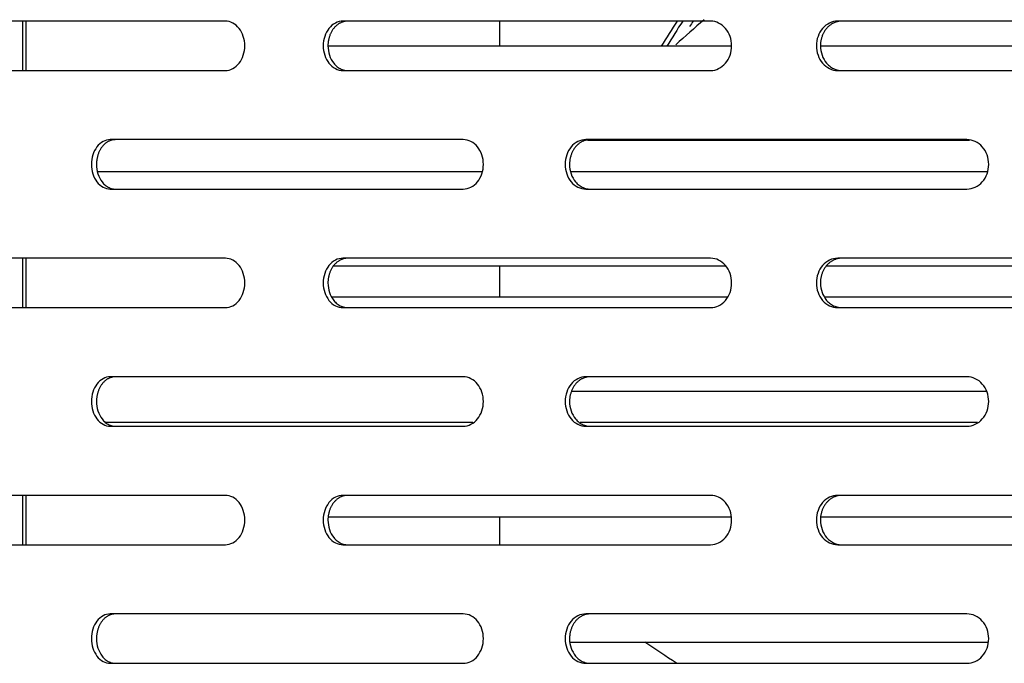
# Model space of a CAD drawing. Units: millimetres. Extents: x 0 to 8297, y 0 to 6768.
# Drawn here: x 6424 to 6524, y 3404 to 3470 of the extents above; entities that cross this region are included whole.
import ezdxf

# ---------------------------------------------------------------- set-up
doc = ezdxf.new("R2010")
doc.units = ezdxf.units.MM
for name, color, linetype in [('Default', 7, 'Continuous'), ('TIOM-48R-베이스커버', 7, 'Continuous'), ('응축기-동관-380', 7, 'Continuous'), ('응축기-커버-380-H', 7, 'Continuous'), ('응축기-핀-4-14', 7, 'Continuous'), ('팬날개-5엽-250', 7, 'Continuous')]:
    doc.layers.add(name, color=color, linetype=linetype)

# ---------------------------------------------------------------- blocks, each defined once
blk = doc.blocks.new('SE3')
at = {"layer": 'TIOM-48R-베이스커버', "color": 7, "linetype": 'Continuous'}
for p, q in [((-507.603, 3304.612), (-541.724, 3304.612)), ((-458.463, 3304.612), (-495.69, 3304.612)), ((-405.736, 3304.612), (-445.592, 3304.612)), ((-541.724, 3299.612), (-507.603, 3299.612)), ((-495.69, 3299.612), (-458.463, 3299.612)), ((-445.592, 3299.612), (-405.736, 3299.612)), ((-483.522, 3292.612), (-519.253, 3292.612)), ((-432.507, 3292.612), (-471.11, 3292.612)), ((-519.253, 3287.612), (-483.522, 3287.612)), ((-471.11, 3287.612), (-432.507, 3287.612)), ((-507.603, 3280.612), (-541.724, 3280.612)), ((-458.463, 3280.612), (-495.69, 3280.612)), ((-405.736, 3280.612), (-445.592, 3280.612)), ((-541.724, 3275.612), (-507.603, 3275.612)), ((-495.69, 3275.612), (-458.463, 3275.612)), ((-445.592, 3275.612), (-405.736, 3275.612)), ((-483.522, 3268.612), (-519.253, 3268.612)), ((-432.507, 3268.612), (-471.11, 3268.612)), ((-519.253, 3263.612), (-483.522, 3263.612)), ((-471.11, 3263.612), (-432.507, 3263.612)), ((-507.603, 3256.612), (-541.724, 3256.612)), ((-458.463, 3256.612), (-495.69, 3256.612)), ((-405.736, 3256.612), (-445.592, 3256.612)), ((-541.724, 3251.612), (-507.603, 3251.612)), ((-495.69, 3251.612), (-458.463, 3251.612)), ((-445.592, 3251.612), (-405.736, 3251.612)), ((-483.522, 3244.612), (-519.253, 3244.612)), ((-432.507, 3244.612), (-471.11, 3244.612)), ((-519.253, 3239.612), (-483.522, 3239.612)), ((-471.11, 3239.612), (-432.507, 3239.612))]:
    blk.add_line(p, q, dxfattribs=at)
for points, knots in [([(-507.603, 3299.612), (-507.089, 3299.612), (-506.577, 3299.881), (-505.848, 3300.807), (-505.636, 3301.457), (-505.636, 3302.766), (-505.848, 3303.417), (-506.577, 3304.343), (-507.089, 3304.612), (-507.603, 3304.612)], [0, 0, 0, 0, 0.25, 0.25, 0.5, 0.5, 0.75, 0.75, 1, 1, 1, 1]), ([(-495.69, 3304.612), (-496.215, 3304.612), (-496.737, 3304.343), (-497.478, 3303.417), (-497.693, 3302.766), (-497.693, 3301.457), (-497.478, 3300.807), (-496.737, 3299.881), (-496.215, 3299.612), (-495.69, 3299.612)], [0, 0, 0, 0, 0.25, 0.25, 0.5, 0.5, 0.75, 0.75, 1, 1, 1, 1]), ([(-495.212, 3304.612), (-495.252, 3304.611), (-495.333, 3304.609), (-495.453, 3304.595), (-495.573, 3304.571), (-495.691, 3304.539), (-495.807, 3304.498), (-495.922, 3304.449), (-496.033, 3304.391), (-496.142, 3304.325), (-496.248, 3304.251), (-496.349, 3304.17), (-496.447, 3304.081), (-496.54, 3303.984), (-496.628, 3303.881), (-496.711, 3303.771), (-496.788, 3303.654), (-496.859, 3303.532), (-496.924, 3303.405), (-496.983, 3303.274), (-497.036, 3303.138), (-497.082, 3302.998), (-497.121, 3302.855), (-497.154, 3302.71), (-497.18, 3302.562), (-497.198, 3302.413), (-497.21, 3302.263), (-497.22, 3301.837), (-497.105, 3301.132), (-496.769, 3300.494), (-496.462, 3300.154), (-496.279, 3299.992), (-496.082, 3299.857), (-495.874, 3299.749), (-495.658, 3299.672), (-495.436, 3299.621), (-495.287, 3299.615), (-495.212, 3299.612)], [0, 0, 0, 0, 0.019262, 0.038517, 0.057772, 0.077029, 0.096291, 0.115557, 0.134823, 0.154089, 0.173352, 0.192611, 0.211867, 0.231125, 0.25039, 0.269655, 0.288913, 0.308171, 0.327433, 0.346699, 0.365968, 0.385239, 0.404509, 0.423776, 0.443038, 0.462298, 0.481559, 0.500827, 0.62527, 0.749704, 0.785461, 0.821211, 0.856973, 0.892741, 0.928501, 0.964247, 1, 1, 1, 1]), ([(-458.463, 3299.612), (-457.906, 3299.612), (-457.352, 3299.881), (-456.563, 3300.807), (-456.333, 3301.457), (-456.333, 3302.766), (-456.563, 3303.417), (-457.352, 3304.343), (-457.906, 3304.612), (-458.463, 3304.612)], [0, 0, 0, 0, 0.25, 0.25, 0.5, 0.5, 0.75, 0.75, 1, 1, 1, 1]), ([(-445.592, 3304.612), (-446.158, 3304.612), (-446.72, 3304.343), (-447.52, 3303.417), (-447.752, 3302.766), (-447.752, 3301.457), (-447.52, 3300.807), (-446.72, 3299.881), (-446.158, 3299.612), (-445.592, 3299.612)], [0, 0, 0, 0, 0.25, 0.25, 0.5, 0.5, 0.75, 0.75, 1, 1, 1, 1]), ([(-445.189, 3304.612), (-445.233, 3304.611), (-445.32, 3304.609), (-445.45, 3304.595), (-445.579, 3304.571), (-445.706, 3304.539), (-445.831, 3304.498), (-445.955, 3304.449), (-446.075, 3304.391), (-446.192, 3304.325), (-446.306, 3304.251), (-446.416, 3304.17), (-446.521, 3304.081), (-446.621, 3303.984), (-446.716, 3303.881), (-446.805, 3303.771), (-446.888, 3303.654), (-446.965, 3303.532), (-447.035, 3303.405), (-447.099, 3303.274), (-447.156, 3303.138), (-447.206, 3302.998), (-447.248, 3302.855), (-447.284, 3302.71), (-447.311, 3302.562), (-447.332, 3302.413), (-447.344, 3302.263), (-447.355, 3301.837), (-447.231, 3301.132), (-446.868, 3300.494), (-446.538, 3300.154), (-446.34, 3299.992), (-446.127, 3299.857), (-445.903, 3299.749), (-445.67, 3299.672), (-445.432, 3299.621), (-445.27, 3299.615), (-445.189, 3299.612)], [0, 0, 0, 0, 0.019262, 0.038517, 0.057772, 0.077029, 0.096291, 0.115557, 0.134823, 0.154089, 0.173352, 0.192611, 0.211867, 0.231125, 0.25039, 0.269655, 0.288913, 0.308171, 0.327433, 0.346699, 0.365968, 0.385239, 0.404509, 0.423776, 0.443038, 0.462298, 0.481559, 0.500827, 0.62527, 0.749704, 0.785461, 0.821211, 0.856973, 0.892741, 0.928501, 0.964247, 1, 1, 1, 1]), ([(-519.253, 3292.612), (-519.755, 3292.612), (-520.254, 3292.343), (-520.962, 3291.417), (-521.168, 3290.766), (-521.168, 3289.457), (-520.962, 3288.807), (-520.254, 3287.881), (-519.755, 3287.612), (-519.253, 3287.612)], [0, 0, 0, 0, 0.25, 0.25, 0.5, 0.5, 0.75, 0.75, 1, 1, 1, 1]), ([(-518.739, 3292.612), (-518.778, 3292.611), (-518.855, 3292.609), (-518.97, 3292.595), (-519.085, 3292.571), (-519.198, 3292.539), (-519.309, 3292.498), (-519.418, 3292.449), (-519.525, 3292.391), (-519.629, 3292.325), (-519.73, 3292.251), (-519.827, 3292.17), (-519.92, 3292.081), (-520.009, 3291.984), (-520.093, 3291.881), (-520.172, 3291.771), (-520.246, 3291.654), (-520.314, 3291.532), (-520.376, 3291.405), (-520.433, 3291.274), (-520.483, 3291.138), (-520.527, 3290.998), (-520.565, 3290.855), (-520.596, 3290.71), (-520.621, 3290.562), (-520.639, 3290.413), (-520.649, 3290.263), (-520.66, 3289.837), (-520.549, 3289.132), (-520.228, 3288.494), (-519.935, 3288.154), (-519.759, 3287.992), (-519.571, 3287.857), (-519.372, 3287.749), (-519.166, 3287.672), (-518.954, 3287.621), (-518.811, 3287.615), (-518.739, 3287.612)], [0, 0, 0, 0, 0.019262, 0.038517, 0.057772, 0.077029, 0.096291, 0.115557, 0.134823, 0.154089, 0.173352, 0.192611, 0.211867, 0.231125, 0.25039, 0.269655, 0.288913, 0.308171, 0.327433, 0.346699, 0.365968, 0.385239, 0.404509, 0.423776, 0.443038, 0.462298, 0.481559, 0.500827, 0.62527, 0.749704, 0.785461, 0.821211, 0.856973, 0.892741, 0.928501, 0.964247, 1, 1, 1, 1]), ([(-483.522, 3287.612), (-482.986, 3287.612), (-482.452, 3287.881), (-481.692, 3288.807), (-481.47, 3289.457), (-481.47, 3290.766), (-481.692, 3291.417), (-482.452, 3292.343), (-482.986, 3292.612), (-483.522, 3292.612)], [0, 0, 0, 0, 0.25, 0.25, 0.5, 0.5, 0.75, 0.75, 1, 1, 1, 1]), ([(-471.11, 3292.612), (-471.657, 3292.612), (-472.199, 3292.343), (-472.971, 3291.417), (-473.195, 3290.766), (-473.195, 3289.457), (-472.971, 3288.807), (-472.199, 3287.881), (-471.657, 3287.612), (-471.11, 3287.612)], [0, 0, 0, 0, 0.25, 0.25, 0.5, 0.5, 0.75, 0.75, 1, 1, 1, 1]), ([(-470.669, 3292.612), (-470.711, 3292.611), (-470.795, 3292.609), (-470.92, 3292.595), (-471.045, 3292.571), (-471.168, 3292.539), (-471.289, 3292.498), (-471.408, 3292.449), (-471.524, 3292.391), (-471.637, 3292.325), (-471.747, 3292.251), (-471.853, 3292.17), (-471.954, 3292.081), (-472.051, 3291.984), (-472.143, 3291.881), (-472.229, 3291.771), (-472.309, 3291.654), (-472.383, 3291.532), (-472.451, 3291.405), (-472.512, 3291.274), (-472.567, 3291.138), (-472.615, 3290.998), (-472.656, 3290.855), (-472.69, 3290.71), (-472.717, 3290.562), (-472.737, 3290.413), (-472.748, 3290.263), (-472.76, 3289.837), (-472.64, 3289.132), (-472.289, 3288.494), (-471.97, 3288.154), (-471.779, 3287.992), (-471.574, 3287.857), (-471.358, 3287.749), (-471.133, 3287.672), (-470.903, 3287.621), (-470.747, 3287.615), (-470.669, 3287.612)], [0, 0, 0, 0, 0.019262, 0.038517, 0.057772, 0.077029, 0.096291, 0.115557, 0.134823, 0.154089, 0.173352, 0.192611, 0.211867, 0.231125, 0.25039, 0.269655, 0.288913, 0.308171, 0.327433, 0.346699, 0.365968, 0.385239, 0.404509, 0.423776, 0.443038, 0.462298, 0.481559, 0.500827, 0.62527, 0.749704, 0.785461, 0.821211, 0.856973, 0.892741, 0.928501, 0.964247, 1, 1, 1, 1]), ([(-432.507, 3287.612), (-431.931, 3287.612), (-431.359, 3287.881), (-430.543, 3288.807), (-430.306, 3289.457), (-430.306, 3290.766), (-430.543, 3291.417), (-431.359, 3292.343), (-431.931, 3292.612), (-432.507, 3292.612)], [0, 0, 0, 0, 0.25, 0.25, 0.5, 0.5, 0.75, 0.75, 1, 1, 1, 1]), ([(-507.603, 3275.612), (-507.089, 3275.612), (-506.577, 3275.881), (-505.848, 3276.807), (-505.636, 3277.457), (-505.636, 3278.766), (-505.848, 3279.417), (-506.577, 3280.343), (-507.089, 3280.612), (-507.603, 3280.612)], [0, 0, 0, 0, 0.25, 0.25, 0.5, 0.5, 0.75, 0.75, 1, 1, 1, 1]), ([(-495.69, 3280.612), (-496.215, 3280.612), (-496.737, 3280.343), (-497.478, 3279.417), (-497.693, 3278.766), (-497.693, 3277.457), (-497.478, 3276.807), (-496.737, 3275.881), (-496.215, 3275.612), (-495.69, 3275.612)], [0, 0, 0, 0, 0.25, 0.25, 0.5, 0.5, 0.75, 0.75, 1, 1, 1, 1]), ([(-495.212, 3280.612), (-495.252, 3280.611), (-495.333, 3280.609), (-495.453, 3280.595), (-495.573, 3280.571), (-495.691, 3280.539), (-495.807, 3280.498), (-495.922, 3280.449), (-496.033, 3280.391), (-496.142, 3280.325), (-496.248, 3280.251), (-496.349, 3280.17), (-496.447, 3280.081), (-496.54, 3279.984), (-496.628, 3279.881), (-496.711, 3279.771), (-496.788, 3279.654), (-496.859, 3279.532), (-496.924, 3279.405), (-496.983, 3279.274), (-497.036, 3279.138), (-497.082, 3278.998), (-497.121, 3278.855), (-497.154, 3278.71), (-497.18, 3278.562), (-497.198, 3278.413), (-497.21, 3278.263), (-497.22, 3277.837), (-497.105, 3277.132), (-496.769, 3276.494), (-496.462, 3276.154), (-496.279, 3275.992), (-496.082, 3275.857), (-495.874, 3275.749), (-495.658, 3275.672), (-495.436, 3275.621), (-495.287, 3275.615), (-495.212, 3275.612)], [0, 0, 0, 0, 0.019262, 0.038517, 0.057772, 0.077029, 0.096291, 0.115557, 0.134823, 0.154089, 0.173352, 0.192611, 0.211867, 0.231125, 0.25039, 0.269655, 0.288913, 0.308171, 0.327433, 0.346699, 0.365968, 0.385239, 0.404509, 0.423776, 0.443038, 0.462298, 0.481559, 0.500827, 0.62527, 0.749704, 0.785461, 0.821211, 0.856973, 0.892741, 0.928501, 0.964247, 1, 1, 1, 1]), ([(-458.463, 3275.612), (-457.906, 3275.612), (-457.352, 3275.881), (-456.563, 3276.807), (-456.333, 3277.457), (-456.333, 3278.766), (-456.563, 3279.417), (-457.352, 3280.343), (-457.906, 3280.612), (-458.463, 3280.612)], [0, 0, 0, 0, 0.25, 0.25, 0.5, 0.5, 0.75, 0.75, 1, 1, 1, 1]), ([(-445.592, 3280.612), (-446.158, 3280.612), (-446.72, 3280.343), (-447.52, 3279.417), (-447.752, 3278.766), (-447.752, 3277.457), (-447.52, 3276.807), (-446.72, 3275.881), (-446.158, 3275.612), (-445.592, 3275.612)], [0, 0, 0, 0, 0.25, 0.25, 0.5, 0.5, 0.75, 0.75, 1, 1, 1, 1]), ([(-445.189, 3280.612), (-445.233, 3280.611), (-445.32, 3280.609), (-445.45, 3280.595), (-445.579, 3280.571), (-445.706, 3280.539), (-445.831, 3280.498), (-445.955, 3280.449), (-446.075, 3280.391), (-446.192, 3280.325), (-446.306, 3280.251), (-446.416, 3280.17), (-446.521, 3280.081), (-446.621, 3279.984), (-446.716, 3279.881), (-446.805, 3279.771), (-446.888, 3279.654), (-446.965, 3279.532), (-447.035, 3279.405), (-447.099, 3279.274), (-447.156, 3279.138), (-447.206, 3278.998), (-447.248, 3278.855), (-447.284, 3278.71), (-447.311, 3278.562), (-447.332, 3278.413), (-447.344, 3278.263), (-447.355, 3277.837), (-447.231, 3277.132), (-446.868, 3276.494), (-446.538, 3276.154), (-446.34, 3275.992), (-446.127, 3275.857), (-445.903, 3275.749), (-445.67, 3275.672), (-445.432, 3275.621), (-445.27, 3275.615), (-445.189, 3275.612)], [0, 0, 0, 0, 0.019262, 0.038517, 0.057772, 0.077029, 0.096291, 0.115557, 0.134823, 0.154089, 0.173352, 0.192611, 0.211867, 0.231125, 0.25039, 0.269655, 0.288913, 0.308171, 0.327433, 0.346699, 0.365968, 0.385239, 0.404509, 0.423776, 0.443038, 0.462298, 0.481559, 0.500827, 0.62527, 0.749704, 0.785461, 0.821211, 0.856973, 0.892741, 0.928501, 0.964247, 1, 1, 1, 1]), ([(-519.253, 3268.612), (-519.755, 3268.612), (-520.254, 3268.343), (-520.962, 3267.417), (-521.168, 3266.766), (-521.168, 3265.457), (-520.962, 3264.807), (-520.254, 3263.881), (-519.755, 3263.612), (-519.253, 3263.612)], [0, 0, 0, 0, 0.25, 0.25, 0.5, 0.5, 0.75, 0.75, 1, 1, 1, 1]), ([(-518.739, 3268.612), (-518.778, 3268.611), (-518.855, 3268.609), (-518.97, 3268.595), (-519.085, 3268.571), (-519.198, 3268.539), (-519.309, 3268.498), (-519.418, 3268.449), (-519.525, 3268.391), (-519.629, 3268.325), (-519.73, 3268.251), (-519.827, 3268.17), (-519.92, 3268.081), (-520.009, 3267.984), (-520.093, 3267.881), (-520.172, 3267.771), (-520.246, 3267.654), (-520.314, 3267.532), (-520.376, 3267.405), (-520.433, 3267.274), (-520.483, 3267.138), (-520.527, 3266.998), (-520.565, 3266.855), (-520.596, 3266.71), (-520.621, 3266.562), (-520.639, 3266.413), (-520.649, 3266.263), (-520.66, 3265.837), (-520.549, 3265.132), (-520.228, 3264.494), (-519.935, 3264.154), (-519.759, 3263.992), (-519.571, 3263.857), (-519.372, 3263.749), (-519.166, 3263.672), (-518.954, 3263.621), (-518.811, 3263.615), (-518.739, 3263.612)], [0, 0, 0, 0, 0.019262, 0.038517, 0.057772, 0.077029, 0.096291, 0.115557, 0.134823, 0.154089, 0.173352, 0.192611, 0.211867, 0.231125, 0.25039, 0.269655, 0.288913, 0.308171, 0.327433, 0.346699, 0.365968, 0.385239, 0.404509, 0.423776, 0.443038, 0.462298, 0.481559, 0.500827, 0.62527, 0.749704, 0.785461, 0.821211, 0.856973, 0.892741, 0.928501, 0.964247, 1, 1, 1, 1]), ([(-483.522, 3263.612), (-482.986, 3263.612), (-482.452, 3263.881), (-481.692, 3264.807), (-481.47, 3265.457), (-481.47, 3266.766), (-481.692, 3267.417), (-482.452, 3268.343), (-482.986, 3268.612), (-483.522, 3268.612)], [0, 0, 0, 0, 0.25, 0.25, 0.5, 0.5, 0.75, 0.75, 1, 1, 1, 1]), ([(-471.11, 3268.612), (-471.657, 3268.612), (-472.199, 3268.343), (-472.971, 3267.417), (-473.195, 3266.766), (-473.195, 3265.457), (-472.971, 3264.807), (-472.199, 3263.881), (-471.657, 3263.612), (-471.11, 3263.612)], [0, 0, 0, 0, 0.25, 0.25, 0.5, 0.5, 0.75, 0.75, 1, 1, 1, 1]), ([(-470.669, 3268.612), (-470.711, 3268.611), (-470.795, 3268.609), (-470.92, 3268.595), (-471.045, 3268.571), (-471.168, 3268.539), (-471.289, 3268.498), (-471.408, 3268.449), (-471.524, 3268.391), (-471.637, 3268.325), (-471.747, 3268.251), (-471.853, 3268.17), (-471.954, 3268.081), (-472.051, 3267.984), (-472.143, 3267.881), (-472.229, 3267.771), (-472.309, 3267.654), (-472.383, 3267.532), (-472.451, 3267.405), (-472.512, 3267.274), (-472.567, 3267.138), (-472.615, 3266.998), (-472.656, 3266.855), (-472.69, 3266.71), (-472.717, 3266.562), (-472.737, 3266.413), (-472.748, 3266.263), (-472.76, 3265.837), (-472.64, 3265.132), (-472.289, 3264.494), (-471.97, 3264.154), (-471.779, 3263.992), (-471.574, 3263.857), (-471.358, 3263.749), (-471.133, 3263.672), (-470.903, 3263.621), (-470.747, 3263.615), (-470.669, 3263.612)], [0, 0, 0, 0, 0.019262, 0.038517, 0.057772, 0.077029, 0.096291, 0.115557, 0.134823, 0.154089, 0.173352, 0.192611, 0.211867, 0.231125, 0.25039, 0.269655, 0.288913, 0.308171, 0.327433, 0.346699, 0.365968, 0.385239, 0.404509, 0.423776, 0.443038, 0.462298, 0.481559, 0.500827, 0.62527, 0.749704, 0.785461, 0.821211, 0.856973, 0.892741, 0.928501, 0.964247, 1, 1, 1, 1]), ([(-432.507, 3263.612), (-431.931, 3263.612), (-431.359, 3263.881), (-430.543, 3264.807), (-430.306, 3265.457), (-430.306, 3266.766), (-430.543, 3267.417), (-431.359, 3268.343), (-431.931, 3268.612), (-432.507, 3268.612)], [0, 0, 0, 0, 0.25, 0.25, 0.5, 0.5, 0.75, 0.75, 1, 1, 1, 1]), ([(-507.603, 3251.612), (-507.089, 3251.612), (-506.577, 3251.881), (-505.848, 3252.807), (-505.636, 3253.457), (-505.636, 3254.766), (-505.848, 3255.417), (-506.577, 3256.343), (-507.089, 3256.612), (-507.603, 3256.612)], [0, 0, 0, 0, 0.25, 0.25, 0.5, 0.5, 0.75, 0.75, 1, 1, 1, 1]), ([(-495.69, 3256.612), (-496.215, 3256.612), (-496.737, 3256.343), (-497.478, 3255.417), (-497.693, 3254.766), (-497.693, 3253.457), (-497.478, 3252.807), (-496.737, 3251.881), (-496.215, 3251.612), (-495.69, 3251.612)], [0, 0, 0, 0, 0.25, 0.25, 0.5, 0.5, 0.75, 0.75, 1, 1, 1, 1]), ([(-495.212, 3256.612), (-495.252, 3256.611), (-495.333, 3256.609), (-495.453, 3256.595), (-495.573, 3256.571), (-495.691, 3256.539), (-495.807, 3256.498), (-495.922, 3256.449), (-496.033, 3256.391), (-496.142, 3256.325), (-496.248, 3256.251), (-496.349, 3256.17), (-496.447, 3256.081), (-496.54, 3255.984), (-496.628, 3255.881), (-496.711, 3255.771), (-496.788, 3255.654), (-496.859, 3255.532), (-496.924, 3255.405), (-496.983, 3255.274), (-497.036, 3255.138), (-497.082, 3254.998), (-497.121, 3254.855), (-497.154, 3254.71), (-497.18, 3254.562), (-497.198, 3254.413), (-497.21, 3254.263), (-497.22, 3253.837), (-497.105, 3253.132), (-496.769, 3252.494), (-496.462, 3252.154), (-496.279, 3251.992), (-496.082, 3251.857), (-495.874, 3251.749), (-495.658, 3251.672), (-495.436, 3251.621), (-495.287, 3251.615), (-495.212, 3251.612)], [0, 0, 0, 0, 0.019262, 0.038517, 0.057772, 0.077029, 0.096291, 0.115557, 0.134823, 0.154089, 0.173352, 0.192611, 0.211867, 0.231125, 0.25039, 0.269655, 0.288913, 0.308171, 0.327433, 0.346699, 0.365968, 0.385239, 0.404509, 0.423776, 0.443038, 0.462298, 0.481559, 0.500827, 0.62527, 0.749704, 0.785461, 0.821211, 0.856973, 0.892741, 0.928501, 0.964247, 1, 1, 1, 1]), ([(-458.463, 3251.612), (-457.906, 3251.612), (-457.352, 3251.881), (-456.563, 3252.807), (-456.333, 3253.457), (-456.333, 3254.766), (-456.563, 3255.417), (-457.352, 3256.343), (-457.906, 3256.612), (-458.463, 3256.612)], [0, 0, 0, 0, 0.25, 0.25, 0.5, 0.5, 0.75, 0.75, 1, 1, 1, 1]), ([(-445.592, 3256.612), (-446.158, 3256.612), (-446.72, 3256.343), (-447.52, 3255.417), (-447.752, 3254.766), (-447.752, 3253.457), (-447.52, 3252.807), (-446.72, 3251.881), (-446.158, 3251.612), (-445.592, 3251.612)], [0, 0, 0, 0, 0.25, 0.25, 0.5, 0.5, 0.75, 0.75, 1, 1, 1, 1]), ([(-445.189, 3256.612), (-445.233, 3256.611), (-445.32, 3256.609), (-445.45, 3256.595), (-445.579, 3256.571), (-445.706, 3256.539), (-445.831, 3256.498), (-445.955, 3256.449), (-446.075, 3256.391), (-446.192, 3256.325), (-446.306, 3256.251), (-446.416, 3256.17), (-446.521, 3256.081), (-446.621, 3255.984), (-446.716, 3255.881), (-446.805, 3255.771), (-446.888, 3255.654), (-446.965, 3255.532), (-447.035, 3255.405), (-447.099, 3255.274), (-447.156, 3255.138), (-447.206, 3254.998), (-447.248, 3254.855), (-447.284, 3254.71), (-447.311, 3254.562), (-447.332, 3254.413), (-447.344, 3254.263), (-447.355, 3253.837), (-447.231, 3253.132), (-446.868, 3252.494), (-446.538, 3252.154), (-446.34, 3251.992), (-446.127, 3251.857), (-445.903, 3251.749), (-445.67, 3251.672), (-445.432, 3251.621), (-445.27, 3251.615), (-445.189, 3251.612)], [0, 0, 0, 0, 0.019262, 0.038517, 0.057772, 0.077029, 0.096291, 0.115557, 0.134823, 0.154089, 0.173352, 0.192611, 0.211867, 0.231125, 0.25039, 0.269655, 0.288913, 0.308171, 0.327433, 0.346699, 0.365968, 0.385239, 0.404509, 0.423776, 0.443038, 0.462298, 0.481559, 0.500827, 0.62527, 0.749704, 0.785461, 0.821211, 0.856973, 0.892741, 0.928501, 0.964247, 1, 1, 1, 1]), ([(-519.253, 3244.612), (-519.755, 3244.612), (-520.254, 3244.343), (-520.962, 3243.417), (-521.168, 3242.766), (-521.168, 3241.457), (-520.962, 3240.807), (-520.254, 3239.881), (-519.755, 3239.612), (-519.253, 3239.612)], [0, 0, 0, 0, 0.25, 0.25, 0.5, 0.5, 0.75, 0.75, 1, 1, 1, 1]), ([(-518.739, 3244.612), (-518.778, 3244.611), (-518.855, 3244.609), (-518.97, 3244.595), (-519.085, 3244.571), (-519.198, 3244.539), (-519.309, 3244.498), (-519.418, 3244.449), (-519.525, 3244.391), (-519.629, 3244.325), (-519.73, 3244.251), (-519.827, 3244.17), (-519.92, 3244.081), (-520.009, 3243.984), (-520.093, 3243.881), (-520.172, 3243.771), (-520.246, 3243.654), (-520.314, 3243.532), (-520.376, 3243.405), (-520.433, 3243.274), (-520.483, 3243.138), (-520.527, 3242.998), (-520.565, 3242.855), (-520.596, 3242.71), (-520.621, 3242.562), (-520.639, 3242.413), (-520.649, 3242.263), (-520.66, 3241.837), (-520.549, 3241.132), (-520.228, 3240.494), (-519.935, 3240.154), (-519.759, 3239.992), (-519.571, 3239.857), (-519.372, 3239.749), (-519.166, 3239.672), (-518.954, 3239.621), (-518.811, 3239.615), (-518.739, 3239.612)], [0, 0, 0, 0, 0.019262, 0.038517, 0.057772, 0.077029, 0.096291, 0.115557, 0.134823, 0.154089, 0.173352, 0.192611, 0.211867, 0.231125, 0.25039, 0.269655, 0.288913, 0.308171, 0.327433, 0.346699, 0.365968, 0.385239, 0.404509, 0.423776, 0.443038, 0.462298, 0.481559, 0.500827, 0.62527, 0.749704, 0.785461, 0.821211, 0.856973, 0.892741, 0.928501, 0.964247, 1, 1, 1, 1]), ([(-483.522, 3239.612), (-482.986, 3239.612), (-482.452, 3239.881), (-481.692, 3240.807), (-481.47, 3241.457), (-481.47, 3242.766), (-481.692, 3243.417), (-482.452, 3244.343), (-482.986, 3244.612), (-483.522, 3244.612)], [0, 0, 0, 0, 0.25, 0.25, 0.5, 0.5, 0.75, 0.75, 1, 1, 1, 1]), ([(-471.11, 3244.612), (-471.657, 3244.612), (-472.199, 3244.343), (-472.971, 3243.417), (-473.195, 3242.766), (-473.195, 3241.457), (-472.971, 3240.807), (-472.199, 3239.881), (-471.657, 3239.612), (-471.11, 3239.612)], [0, 0, 0, 0, 0.25, 0.25, 0.5, 0.5, 0.75, 0.75, 1, 1, 1, 1]), ([(-470.669, 3244.612), (-470.711, 3244.611), (-470.795, 3244.609), (-470.92, 3244.595), (-471.045, 3244.571), (-471.168, 3244.539), (-471.289, 3244.498), (-471.408, 3244.449), (-471.524, 3244.391), (-471.637, 3244.325), (-471.747, 3244.251), (-471.853, 3244.17), (-471.954, 3244.081), (-472.051, 3243.984), (-472.143, 3243.881), (-472.229, 3243.771), (-472.309, 3243.654), (-472.383, 3243.532), (-472.451, 3243.405), (-472.512, 3243.274), (-472.567, 3243.138), (-472.615, 3242.998), (-472.656, 3242.855), (-472.69, 3242.71), (-472.717, 3242.562), (-472.737, 3242.413), (-472.748, 3242.263), (-472.76, 3241.837), (-472.64, 3241.132), (-472.289, 3240.494), (-471.97, 3240.154), (-471.779, 3239.992), (-471.574, 3239.857), (-471.358, 3239.749), (-471.133, 3239.672), (-470.903, 3239.621), (-470.747, 3239.615), (-470.669, 3239.612)], [0, 0, 0, 0, 0.019262, 0.038517, 0.057772, 0.077029, 0.096291, 0.115557, 0.134823, 0.154089, 0.173352, 0.192611, 0.211867, 0.231125, 0.25039, 0.269655, 0.288913, 0.308171, 0.327433, 0.346699, 0.365968, 0.385239, 0.404509, 0.423776, 0.443038, 0.462298, 0.481559, 0.500827, 0.62527, 0.749704, 0.785461, 0.821211, 0.856973, 0.892741, 0.928501, 0.964247, 1, 1, 1, 1]), ([(-432.507, 3239.612), (-431.931, 3239.612), (-431.359, 3239.881), (-430.543, 3240.807), (-430.306, 3241.457), (-430.306, 3242.766), (-430.543, 3243.417), (-431.359, 3244.343), (-431.931, 3244.612), (-432.507, 3244.612)], [0, 0, 0, 0, 0.25, 0.25, 0.5, 0.5, 0.75, 0.75, 1, 1, 1, 1])]:
    blk.add_open_spline(points, degree=3, knots=knots, dxfattribs=at)
at = {"layer": '응축기-동관-380', "color": 7, "linetype": 'Continuous'}
for p, q in [((-456.34, 3302.072), (-497.206, 3302.072)), ((-403.479, 3302.072), (-447.34, 3302.072)), ((-470.917, 3292.552), (-432.245, 3292.552)), ((-481.593, 3289.372), (-520.538, 3289.372)), ((-430.437, 3289.372), (-472.627, 3289.372)), ((-496.642, 3279.852), (-456.942, 3279.852)), ((-446.731, 3279.852), (-404.118, 3279.852)), ((-456.772, 3276.672), (-496.801, 3276.672)), ((-403.938, 3276.672), (-446.903, 3276.672)), ((-472.544, 3267.152), (-430.525, 3267.152)), ((-482.532, 3263.972), (-519.664, 3263.972)), ((-431.444, 3263.972), (-471.675, 3263.972)), ((-497.158, 3254.452), (-456.392, 3254.452)), ((-447.287, 3254.452), (-403.533, 3254.452)), ((-472.691, 3241.752), (-430.37, 3241.752))]:
    blk.add_line(p, q, dxfattribs=at)
at = {"layer": '응축기-커버-380-H', "color": 7, "linetype": 'Continuous'}
for centre, major_axis, start_param, end_param in [((-378.295, 3227.462), (0, 126.01), 0.911889, 0.937139), ((-377.745, 3227.462), (0, -126), 4.053421, 4.078674), ((-377.745, 3227.462), (0, 125), 0.905617, 0.911299)]:
    blk.add_ellipse(centre, major_axis=major_axis, ratio=0.838671, start_param=start_param, end_param=end_param, dxfattribs=at)
at = {"layer": '응축기-핀-4-14', "color": 7, "linetype": 'Continuous'}
for p, q in [((-528.104, 3299.612), (-528.104, 3304.612)), ((-527.769, 3299.612), (-527.769, 3304.612)), ((-479.847, 3304.612), (-479.847, 3302.072)), ((-528.104, 3275.612), (-528.104, 3280.612)), ((-527.769, 3275.612), (-527.769, 3280.612)), ((-479.847, 3279.852), (-479.847, 3276.672)), ((-528.104, 3251.612), (-528.104, 3256.612)), ((-527.769, 3251.612), (-527.769, 3256.612)), ((-479.847, 3254.452), (-479.847, 3251.612))]:
    blk.add_line(p, q, dxfattribs=at)
at = {"layer": '팬날개-5엽-250', "color": 7, "linetype": 'Continuous'}
blk.add_arc((-185.233, 2993.096), 414.911, 131.31062, 131.83812, dxfattribs=at)
blk.add_open_spline([(-461.911, 3239.612), (-462.979, 3240.326), (-464.048, 3241.039), (-465.116, 3241.752)], degree=3, dxfattribs=at)

msp = doc.modelspace()

# ---------------------------------------------------------------- block references
at = {"layer": 'Default'}
msp.add_blockref('SE3', (6952.263, 164.876), dxfattribs=at)

doc.saveas('drawing.dxf')
